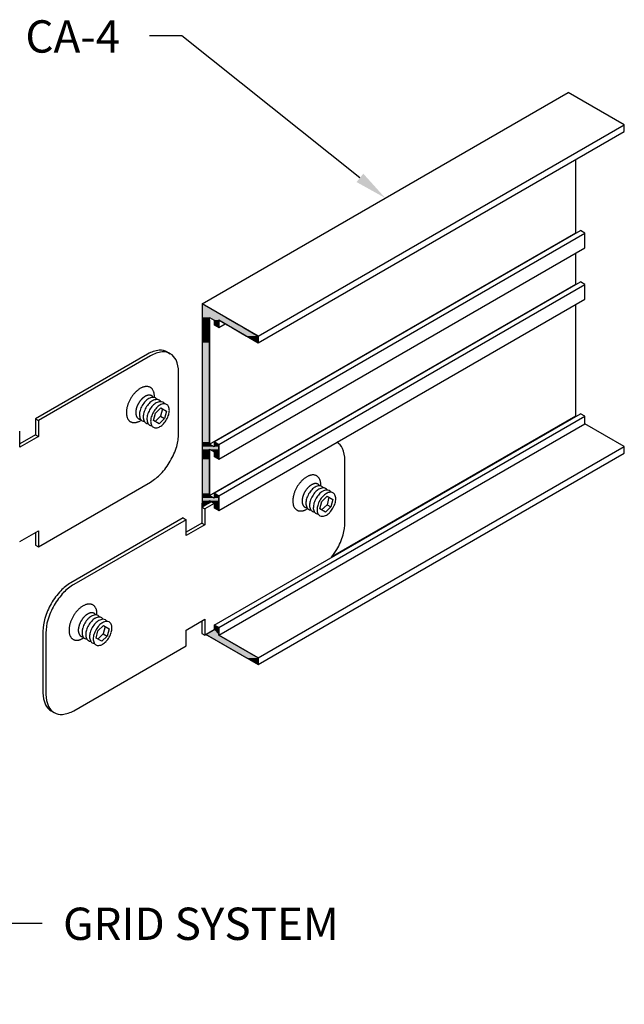
# Model space of a CAD drawing. Extents: x 21.8 to 49.3, y 28.6 to 43.1.
# Drawn here: x 42.3 to 49.3, y 31.7 to 43.1 of the extents above; entities that cross this region are included whole.
import ezdxf

# ---------------------------------------------------------------- set-up
doc = ezdxf.new("R2010")
doc.units = 0
doc.layers.get('0').update_dxf_attribs({"linetype": 'CONTINUOUS'})
for name, color, linetype in [('DETAIL', 1, 'CONTINUOUS'), ('DIM', 1, 'CONTINUOUS'), ('GRID', 2, 'CONTINUOUS'), ('HATCH', 2, 'CONTINUOUS')]:
    doc.layers.add(name, color=color, linetype=linetype)
doc.styles.add('STD', font='txt')

# ---------------------------------------------------------------- blocks, each defined once
blk = doc.blocks.new('*U112')
at = {"layer": 'HATCH', "linetype": 'CONTINUOUS'}
for p, q in [((44.423, 39.788), (44.423, 39.628)), ((44.7, 39.628), (44.423, 39.788)), ((44.423, 39.628), (44.423, 39.599)), ((44.423, 39.599), (44.423, 39.597)), ((44.423, 39.597), (44.423, 39.542)), ((44.423, 39.542), (44.423, 39.512)), ((44.51, 39.599), (44.51, 39.597)), ((44.51, 39.597), (44.51, 39.542)), ((44.51, 39.542), (44.51, 39.512)), ((44.56, 39.599), (44.563, 39.597)), ((44.563, 39.597), (44.563, 39.542)), ((44.615, 39.512), (44.563, 39.542)), ((44.615, 39.599), (44.615, 39.597)), ((44.615, 39.599), (44.619, 39.597)), ((44.615, 39.597), (44.615, 39.542)), ((44.615, 39.542), (44.615, 39.512)), ((44.619, 39.597), (44.714, 39.542)), ((44.7, 39.628), (44.75, 39.599)), ((44.714, 39.542), (44.766, 39.512)), ((44.75, 39.599), (44.754, 39.597)), ((44.754, 39.597), (44.849, 39.542)), ((44.849, 39.542), (44.901, 39.512)), ((44.423, 39.512), (44.423, 39.413)), ((44.423, 39.413), (44.423, 39.335)), ((44.51, 39.512), (44.51, 39.413)), ((44.51, 39.413), (44.51, 39.335)), ((44.766, 39.512), (44.938, 39.413)), ((44.901, 39.512), (45.073, 39.413)), ((45.073, 39.335), (44.938, 39.413)), ((45.073, 39.413), (45.073, 39.335)), ((44.423, 39.335), (44.423, 38.184)), ((44.51, 39.335), (44.51, 38.184)), ((44.423, 38.184), (44.423, 38.16)), ((44.423, 38.16), (44.423, 38.154)), ((44.51, 38.184), (44.51, 38.16)), ((44.51, 38.16), (44.52, 38.154)), ((44.563, 38.184), (44.563, 38.16)), ((44.605, 38.16), (44.563, 38.184)), ((44.563, 38.16), (44.563, 38.154)), ((44.605, 38.16), (44.615, 38.154)), ((44.423, 38.154), (44.423, 38.129)), ((44.423, 38.129), (44.423, 38.1)), ((44.423, 38.1), (44.423, 38.069)), ((44.423, 38.069), (44.423, 38.014)), ((44.51, 38.1), (44.51, 38.069)), ((44.51, 38.1), (44.563, 38.069)), ((44.51, 38.069), (44.51, 38.014)), ((44.563, 38.069), (44.563, 38.014)), ((44.615, 38.154), (44.615, 38.129)), ((44.615, 38.129), (44.615, 38.1)), ((44.615, 38.1), (44.615, 38.069)), ((44.615, 38.069), (44.615, 38.014)), ((44.423, 38.014), (44.423, 37.984)), ((44.423, 37.984), (44.423, 37.588)), ((44.51, 38.014), (44.51, 37.984)), ((44.51, 37.984), (44.51, 37.588)), ((44.615, 37.984), (44.563, 38.014)), ((44.615, 38.014), (44.615, 37.984)), ((44.423, 37.588), (44.423, 37.564)), ((44.51, 37.588), (44.51, 37.564)), ((44.563, 37.588), (44.563, 37.564)), ((44.605, 37.564), (44.563, 37.588)), ((44.423, 37.564), (44.423, 37.558)), ((44.423, 37.558), (44.423, 37.533)), ((44.423, 37.533), (44.423, 37.504)), ((44.423, 37.504), (44.423, 37.478)), ((44.423, 37.478), (44.423, 37.473)), ((44.501, 37.473), (44.423, 37.428)), ((44.423, 37.428), (44.423, 37.473)), ((44.51, 37.478), (44.501, 37.473)), ((44.51, 37.564), (44.52, 37.558)), ((44.51, 37.504), (44.51, 37.478)), ((44.51, 37.504), (44.555, 37.478)), ((44.555, 37.478), (44.563, 37.473)), ((44.563, 37.564), (44.563, 37.558)), ((44.563, 37.473), (44.563, 37.428)), ((44.605, 37.564), (44.615, 37.558)), ((44.615, 37.558), (44.615, 37.533)), ((44.615, 37.533), (44.615, 37.504)), ((44.615, 37.504), (44.615, 37.478)), ((44.615, 37.478), (44.615, 37.473)), ((44.615, 37.473), (44.615, 37.428)), ((44.563, 37.428), (44.563, 37.418)), ((44.615, 37.388), (44.563, 37.418)), ((44.615, 37.428), (44.615, 37.418)), ((44.615, 37.418), (44.615, 37.388)), ((44.563, 36.005), (44.468, 35.95)), ((44.563, 36.06), (44.563, 36.03)), ((44.615, 36.03), (44.563, 36.06)), ((44.563, 36.03), (44.563, 36.005)), ((44.615, 36.03), (44.615, 36.005)), ((44.615, 36.005), (44.615, 35.95)), ((44.468, 35.95), (44.48, 35.943)), ((44.48, 35.943), (44.938, 35.679)), ((44.615, 35.95), (44.615, 35.943)), ((44.615, 35.943), (45.073, 35.679)), ((45.073, 35.601), (44.938, 35.679)), ((45.073, 35.679), (45.073, 35.601))]:
    blk.add_line(p, q, dxfattribs=at)
for points in [[(44.423, 39.788), (44.423, 39.628), (44.7, 39.628)], [(44.423, 39.628), (44.423, 39.599), (44.51, 39.599)], [(44.423, 39.599), (44.423, 39.597), (44.51, 39.597)], [(44.423, 39.597), (44.423, 39.542), (44.51, 39.542)], [(44.423, 39.542), (44.423, 39.512), (44.51, 39.512)], [(44.51, 39.628), (44.56, 39.599), (44.75, 39.599)], [(44.56, 39.599), (44.563, 39.597), (44.615, 39.597)], [(44.563, 39.597), (44.563, 39.542), (44.615, 39.542)], [(44.615, 39.599), (44.619, 39.597), (44.754, 39.597)], [(44.619, 39.597), (44.714, 39.542), (44.849, 39.542)], [(44.714, 39.542), (44.766, 39.512), (44.901, 39.512)], [(44.423, 39.512), (44.423, 39.413), (44.51, 39.413)], [(44.423, 39.413), (44.423, 39.335), (44.51, 39.335)], [(44.766, 39.512), (44.938, 39.413), (45.073, 39.413)], [(44.423, 39.335), (44.423, 38.184), (44.51, 38.184)], [(44.423, 38.184), (44.423, 38.16), (44.51, 38.16)], [(44.423, 38.16), (44.423, 38.154), (44.52, 38.154)], [(44.563, 38.184), (44.563, 38.16), (44.605, 38.16)], [(44.563, 38.16), (44.563, 38.154), (44.615, 38.154)], [(44.423, 38.154), (44.423, 38.129), (44.563, 38.129)], [(44.423, 38.129), (44.423, 38.1), (44.615, 38.1)], [(44.423, 38.1), (44.423, 38.069), (44.51, 38.069)], [(44.423, 38.069), (44.423, 38.014), (44.51, 38.014)], [(44.51, 38.1), (44.563, 38.069), (44.615, 38.069)], [(44.563, 38.154), (44.563, 38.129), (44.615, 38.129)], [(44.563, 38.069), (44.563, 38.014), (44.615, 38.014)], [(44.423, 38.014), (44.423, 37.984), (44.51, 37.984)], [(44.423, 37.984), (44.423, 37.588), (44.51, 37.588)], [(44.423, 37.588), (44.423, 37.564), (44.51, 37.564)], [(44.563, 37.588), (44.563, 37.564), (44.605, 37.564)], [(44.423, 37.564), (44.423, 37.558), (44.52, 37.558)], [(44.423, 37.558), (44.423, 37.533), (44.563, 37.533)], [(44.423, 37.533), (44.423, 37.504), (44.615, 37.504)], [(44.423, 37.504), (44.423, 37.478), (44.51, 37.478)], [(44.423, 37.478), (44.423, 37.473), (44.501, 37.473)], [(44.51, 37.504), (44.555, 37.478), (44.615, 37.478)], [(44.555, 37.478), (44.563, 37.473), (44.615, 37.473)], [(44.563, 37.564), (44.563, 37.558), (44.615, 37.558)], [(44.563, 37.558), (44.563, 37.533), (44.615, 37.533)], [(44.563, 37.473), (44.563, 37.428), (44.615, 37.428)], [(44.563, 37.428), (44.563, 37.418), (44.615, 37.418)], [(44.563, 36.005), (44.468, 35.95), (44.615, 35.95)], [(44.563, 36.06), (44.563, 36.03), (44.615, 36.03)], [(44.563, 36.03), (44.563, 36.005), (44.615, 36.005)], [(44.468, 35.95), (44.48, 35.943), (44.615, 35.943)], [(44.48, 35.943), (44.938, 35.679), (45.073, 35.679)]]:
    blk.add_solid(points, dxfattribs=at)
at = {"layer": 'HATCH', "linetype": 'CONTINUOUS', "extrusion": (0, 0, -1)}
for points in [[(-44.423, 39.628), (-44.51, 39.628), (-44.51, 39.599)], [(-44.423, 39.599), (-44.51, 39.599), (-44.51, 39.597)], [(-44.423, 39.597), (-44.51, 39.597), (-44.51, 39.542)], [(-44.423, 39.542), (-44.51, 39.542), (-44.51, 39.512)], [(-44.51, 39.628), (-44.7, 39.628), (-44.75, 39.599)], [(-44.56, 39.599), (-44.615, 39.599), (-44.615, 39.597)], [(-44.563, 39.597), (-44.615, 39.597), (-44.615, 39.542)], [(-44.563, 39.542), (-44.615, 39.542), (-44.615, 39.512)], [(-44.615, 39.599), (-44.75, 39.599), (-44.754, 39.597)], [(-44.619, 39.597), (-44.754, 39.597), (-44.849, 39.542)], [(-44.714, 39.542), (-44.849, 39.542), (-44.901, 39.512)], [(-44.423, 39.512), (-44.51, 39.512), (-44.51, 39.413)], [(-44.423, 39.413), (-44.51, 39.413), (-44.51, 39.335)], [(-44.766, 39.512), (-44.901, 39.512), (-45.073, 39.413)], [(-44.938, 39.413), (-45.073, 39.413), (-45.073, 39.335)], [(-44.423, 39.335), (-44.51, 39.335), (-44.51, 38.184)], [(-44.423, 38.184), (-44.51, 38.184), (-44.51, 38.16)], [(-44.423, 38.16), (-44.51, 38.16), (-44.52, 38.154)], [(-44.563, 38.16), (-44.605, 38.16), (-44.615, 38.154)], [(-44.423, 38.154), (-44.52, 38.154), (-44.563, 38.129)], [(-44.423, 38.129), (-44.615, 38.129), (-44.615, 38.1)], [(-44.423, 38.1), (-44.51, 38.1), (-44.51, 38.069)], [(-44.423, 38.069), (-44.51, 38.069), (-44.51, 38.014)], [(-44.51, 38.1), (-44.615, 38.1), (-44.615, 38.069)], [(-44.563, 38.154), (-44.615, 38.154), (-44.615, 38.129)], [(-44.563, 38.069), (-44.615, 38.069), (-44.615, 38.014)], [(-44.423, 38.014), (-44.51, 38.014), (-44.51, 37.984)], [(-44.423, 37.984), (-44.51, 37.984), (-44.51, 37.588)], [(-44.563, 38.014), (-44.615, 38.014), (-44.615, 37.984)], [(-44.423, 37.588), (-44.51, 37.588), (-44.51, 37.564)], [(-44.423, 37.564), (-44.51, 37.564), (-44.52, 37.558)], [(-44.423, 37.558), (-44.52, 37.558), (-44.563, 37.533)], [(-44.423, 37.533), (-44.615, 37.533), (-44.615, 37.504)], [(-44.423, 37.504), (-44.51, 37.504), (-44.51, 37.478)], [(-44.423, 37.478), (-44.51, 37.478), (-44.501, 37.473)], [(-44.423, 37.473), (-44.501, 37.473), (-44.423, 37.428)], [(-44.51, 37.504), (-44.615, 37.504), (-44.615, 37.478)], [(-44.555, 37.478), (-44.615, 37.478), (-44.615, 37.473)], [(-44.563, 37.564), (-44.605, 37.564), (-44.615, 37.558)], [(-44.563, 37.558), (-44.615, 37.558), (-44.615, 37.533)], [(-44.563, 37.473), (-44.615, 37.473), (-44.615, 37.428)], [(-44.563, 37.428), (-44.615, 37.428), (-44.615, 37.418)], [(-44.563, 37.418), (-44.615, 37.418), (-44.615, 37.388)], [(-44.563, 36.03), (-44.615, 36.03), (-44.615, 36.005)], [(-44.563, 36.005), (-44.615, 36.005), (-44.615, 35.95)], [(-44.468, 35.95), (-44.615, 35.95), (-44.615, 35.943)], [(-44.48, 35.943), (-44.615, 35.943), (-45.073, 35.679)], [(-44.938, 35.679), (-45.073, 35.679), (-45.073, 35.601)]]:
    blk.add_solid(points, dxfattribs=at)
blk = doc.blocks.new('*U113')
at = {"layer": 'DIM'}
blk.add_lwpolyline([(46.253, 41.248), (44.186, 42.895), (43.811, 42.895)], dxfattribs=at)
blk.add_solid([(46.292, 41.297), (46.547, 41.014), (46.214, 41.199)], dxfattribs=at)
blk = doc.blocks.new('*U114')
at = {"layer": 'DIM', "style": 'STD'}
blk.add_text('CA-4', height=0.375, dxfattribs=at).set_placement((42.373, 42.701))
blk = doc.blocks.new('*U119')
at = {"layer": 'DIM'}
blk.add_lwpolyline([(40.971, 31.855), (42.193, 32.6), (42.568, 32.6)], dxfattribs=at)
blk.add_solid([(41.004, 31.801), (40.651, 31.659), (40.939, 31.908)], dxfattribs=at)
blk = doc.blocks.new('*U120')
at = {"layer": 'DIM', "style": 'STD'}
blk.add_text('GRID SYSTEM', height=0.375, dxfattribs=at).set_placement((42.81, 32.406))

msp = doc.modelspace()

# ---------------------------------------------------------------- linework, layer by layer
at = {"layer": 'DETAIL'}
for p, q in [((44.021, 39.227), (44.054, 39.207)), ((43.86, 38.432), (43.881, 38.518)), ((43.881, 38.518), (43.944, 38.579)), ((43.963, 38.568), (43.942, 38.482)), ((43.944, 38.579), (44.009, 38.541)), ((44.009, 38.541), (43.987, 38.456)), ((42.49, 38.453), (42.524, 38.433)), ((43.924, 38.395), (43.86, 38.432)), ((43.942, 38.482), (43.879, 38.421)), ((43.987, 38.456), (43.924, 38.395)), ((43.942, 38.482), (43.987, 38.456)), ((42.49, 38.268), (42.524, 38.248)), ((46.079, 37.256), (46.079, 37.971)), ((44.532, 37.491), (44.42, 37.427)), ((44.563, 37.47), (44.453, 37.407)), ((45.79, 37.406), (45.811, 37.492)), ((45.811, 37.492), (45.874, 37.553)), ((45.893, 37.542), (45.872, 37.456)), ((45.874, 37.553), (45.939, 37.515)), ((45.939, 37.515), (45.917, 37.43)), ((44.42, 37.427), (44.42, 37.242)), ((44.42, 37.427), (44.453, 37.407)), ((44.453, 37.407), (44.453, 37.222)), ((45.854, 37.369), (45.79, 37.406)), ((45.872, 37.456), (45.809, 37.395)), ((45.917, 37.43), (45.854, 37.369)), ((45.872, 37.456), (45.917, 37.43)), ((44.203, 37.302), (42.902, 36.55)), ((44.237, 37.282), (42.936, 36.531)), ((44.203, 37.302), (44.237, 37.282)), ((44.237, 37.097), (44.237, 37.282)), ((44.42, 37.242), (44.237, 37.136)), ((44.42, 37.242), (44.453, 37.222)), ((44.453, 37.222), (44.237, 37.097)), ((42.49, 36.988), (42.524, 36.968)), ((44.237, 36.002), (44.453, 36.127)), ((44.42, 36.108), (44.42, 35.962)), ((44.453, 36.127), (44.453, 35.942)), ((42.577, 35.988), (42.577, 35.273)), ((43.194, 35.908), (43.215, 35.993)), ((43.215, 35.993), (43.278, 36.054)), ((43.297, 36.043), (43.276, 35.958)), ((43.278, 36.054), (43.343, 36.017)), ((43.343, 36.017), (43.322, 35.932)), ((44.237, 35.817), (44.237, 36.002)), ((44.453, 35.942), (44.563, 36.005)), ((44.563, 36.06), (44.563, 36.005)), ((42.611, 35.968), (42.611, 35.253)), ((43.258, 35.871), (43.194, 35.908)), ((43.276, 35.958), (43.213, 35.897)), ((43.322, 35.932), (43.258, 35.871)), ((43.276, 35.958), (43.322, 35.932)), ((44.42, 35.962), (44.453, 35.942)), ((42.936, 35.066), (44.237, 35.817)), ((42.672, 35.063), (42.706, 35.043))]:
    msp.add_line(p, q, dxfattribs=at)
for points in [[(44.021, 39.227, 0.156851), (43.926, 39.247, 0.106617), (43.791, 39.204), (42.49, 38.453), (42.49, 38.268), (42.307, 38.162)], [(42.307, 37.028), (42.524, 37.153), (42.524, 36.968), (43.825, 37.719, 0.072341), (43.943, 37.813, 0.058752), (44.054, 37.962, 0.058752), (44.128, 38.132, 0.072341), (44.15, 38.282), (44.15, 38.997, 0.106617), (44.12, 39.135, 0.156851), (44.054, 39.207, 0.156851), (43.959, 39.228, 0.106617), (43.825, 39.184), (42.524, 38.433), (42.524, 38.248), (42.307, 38.123), (42.307, 38.308)], [(43.899, 38.677, 0.123501), (43.881, 38.694, 0.156851), (43.849, 38.701, 0.106617), (43.804, 38.687, 0.072341), (43.765, 38.656, 0.058752), (43.728, 38.606, 0.058752)], [(43.943, 38.652, 0.123501), (43.924, 38.669, 0.156851), (43.893, 38.676, 0.106617), (43.848, 38.662, 0.072341), (43.808, 38.631, 0.058752), (43.771, 38.581, 0.058752)], [(43.986, 38.627, 0.123501), (43.968, 38.644, 0.156851), (43.936, 38.651, 0.106617), (43.891, 38.637, 0.072341), (43.851, 38.606, 0.058752), (43.814, 38.556, 0.058752)], [(43.728, 38.606, 0.058752), (43.703, 38.549, 0.072341), (43.696, 38.499, 0.106617), (43.706, 38.453, 0.156851), (43.728, 38.429, 0.123501), (43.753, 38.422, 0.106617)], [(43.771, 38.581, 0.058752), (43.747, 38.524, 0.072341), (43.739, 38.474, 0.106617), (43.749, 38.428, 0.156851), (43.771, 38.404, 0.123501), (43.796, 38.397, 0.106617)], [(43.814, 38.556, 0.058752), (43.79, 38.499, 0.072341), (43.783, 38.449, 0.106617), (43.793, 38.403, 0.156851), (43.814, 38.379, 0.123501), (43.839, 38.372, 0.106617)]]:
    msp.add_lwpolyline(points, format="xyb", dxfattribs=at)
msp.add_lwpolyline([(43.858, 38.531, 0.058752), (43.833, 38.474, 0.072341), (43.826, 38.424, 0.106617), (43.836, 38.378, 0.156851), (43.858, 38.354, 0.156851), (43.889, 38.347, 0.106617), (43.934, 38.362, 0.072341), (43.974, 38.393, 0.058752), (44.011, 38.443, 0.058752), (44.035, 38.5, 0.072341), (44.043, 38.549, 0.106617), (44.033, 38.595, 0.156851), (44.011, 38.619, 0.156851), (43.979, 38.626, 0.106617), (43.934, 38.612, 0.072341), (43.895, 38.581, 0.058752)], format="xyb", close=True, dxfattribs=at)
msp.add_lwpolyline([(42.49, 37.134), (42.49, 36.988)], dxfattribs=at)
for points in [[(43.869, 38.7, 0), (43.869, 38.707, 0), (43.869, 38.714, 0), (43.869, 38.721, 0), (43.869, 38.728, 0), (43.868, 38.734, 0), (43.867, 38.741, 0), (43.866, 38.747, 0), (43.865, 38.753, 0), (43.863, 38.759, 0), (43.861, 38.765, 0), (43.859, 38.771, 0), (43.857, 38.776, 0), (43.855, 38.781, 0), (43.852, 38.786, 0), (43.849, 38.791, 0), (43.846, 38.795, 0), (43.843, 38.799, 0), (43.84, 38.803, 0), (43.836, 38.807, 0), (43.832, 38.81, 0), (43.828, 38.813, 0), (43.824, 38.816, 0), (43.819, 38.818, 0), (43.815, 38.821, 0), (43.81, 38.822, 0), (43.806, 38.824, 0), (43.8, 38.825, 0), (43.795, 38.826, 0), (43.79, 38.827, 0), (43.785, 38.828, 0), (43.779, 38.828, 0), (43.774, 38.828, 0), (43.768, 38.827, 0), (43.763, 38.826, 0), (43.757, 38.825, 0), (43.751, 38.824, 0), (43.745, 38.822, 0), (43.739, 38.82, 0), (43.733, 38.818, 0), (43.727, 38.816, 0), (43.721, 38.813, 0), (43.715, 38.81, 0), (43.708, 38.806, 0), (43.702, 38.803, 0), (43.696, 38.799, 0), (43.69, 38.795, 0), (43.684, 38.79, 0), (43.678, 38.786, 0), (43.672, 38.781, 0), (43.666, 38.776, 0), (43.66, 38.77, 0), (43.654, 38.765, 0), (43.648, 38.759, 0), (43.643, 38.753, 0), (43.637, 38.747, 0), (43.632, 38.741, 0), (43.626, 38.734, 0), (43.621, 38.727, 0), (43.616, 38.721, 0), (43.611, 38.714, 0), (43.606, 38.706, 0), (43.601, 38.699, 0), (43.596, 38.692, 0), (43.592, 38.684, 0), (43.588, 38.677, 0), (43.584, 38.669, 0), (43.58, 38.661, 0), (43.576, 38.654, 0), (43.573, 38.646, 0), (43.569, 38.638, 0), (43.566, 38.63, 0), (43.563, 38.622, 0), (43.56, 38.614, 0), (43.558, 38.606, 0), (43.556, 38.598, 0), (43.553, 38.59, 0), (43.551, 38.583, 0), (43.55, 38.575, 0), (43.548, 38.567, 0), (43.547, 38.559, 0), (43.546, 38.552, 0), (43.545, 38.544, 0), (43.545, 38.537, 0), (43.545, 38.53, 0), (43.545, 38.523, 0), (43.545, 38.516, 0), (43.545, 38.509, 0), (43.546, 38.502, 0), (43.547, 38.496, 0), (43.548, 38.489, 0), (43.549, 38.483, 0), (43.551, 38.477, 0), (43.552, 38.471, 0), (43.554, 38.466, 0), (43.557, 38.461, 0), (43.559, 38.455, 0), (43.562, 38.45, 0), (43.565, 38.446, 0), (43.568, 38.441, 0), (43.571, 38.437, 0), (43.574, 38.433, 0), (43.578, 38.43, 0), (43.582, 38.426, 0), (43.586, 38.423, 0), (43.59, 38.421, 0), (43.594, 38.418, 0), (43.599, 38.416, 0), (43.603, 38.414, 0), (43.608, 38.412, 0), (43.613, 38.411, 0), (43.618, 38.41, 0), (43.623, 38.409, 0), (43.629, 38.409, 0), (43.634, 38.408, 0), (43.64, 38.409, 0), (43.645, 38.409, 0), (43.651, 38.41, 0), (43.657, 38.411, 0), (43.663, 38.412, 0), (43.669, 38.414, 0), (43.675, 38.416, 0), (43.681, 38.418, 0), (43.687, 38.42, 0), (43.693, 38.423, 0), (43.699, 38.426, 0), (43.705, 38.43, 0), (43.711, 38.433, 0), (43.718, 38.437, 0)], [(43.856, 38.702, 0), (43.855, 38.704, 0), (43.853, 38.706, 0), (43.851, 38.708, 0), (43.849, 38.71, 0), (43.848, 38.712, 0), (43.846, 38.714, 0), (43.844, 38.715, 0), (43.842, 38.717, 0), (43.84, 38.718, 0), (43.837, 38.72, 0), (43.835, 38.721, 0), (43.833, 38.722, 0), (43.83, 38.723, 0), (43.828, 38.724, 0), (43.825, 38.724, 0), (43.823, 38.725, 0), (43.82, 38.726, 0), (43.818, 38.726, 0), (43.815, 38.726, 0), (43.812, 38.727, 0), (43.809, 38.727, 0), (43.807, 38.727, 0), (43.804, 38.726, 0), (43.801, 38.726, 0), (43.798, 38.726, 0), (43.795, 38.725, 0), (43.792, 38.724, 0), (43.789, 38.724, 0), (43.786, 38.723, 0), (43.783, 38.722, 0), (43.78, 38.721, 0), (43.776, 38.719, 0), (43.773, 38.718, 0), (43.77, 38.717, 0), (43.767, 38.715, 0), (43.764, 38.714, 0), (43.761, 38.712, 0), (43.758, 38.71, 0), (43.755, 38.708, 0), (43.752, 38.706, 0), (43.748, 38.704, 0), (43.745, 38.701, 0), (43.742, 38.699, 0), (43.739, 38.697, 0), (43.736, 38.694, 0), (43.733, 38.691, 0), (43.73, 38.689, 0), (43.727, 38.686, 0), (43.724, 38.683, 0), (43.721, 38.68, 0), (43.718, 38.677, 0), (43.715, 38.674, 0), (43.712, 38.67, 0), (43.71, 38.667, 0), (43.707, 38.664, 0), (43.704, 38.66, 0), (43.702, 38.657, 0), (43.699, 38.653, 0), (43.696, 38.65, 0), (43.694, 38.646, 0), (43.691, 38.642, 0), (43.689, 38.639, 0), (43.687, 38.635, 0), (43.684, 38.631, 0), (43.682, 38.627, 0), (43.68, 38.623, 0), (43.678, 38.619, 0), (43.676, 38.615, 0), (43.674, 38.611, 0), (43.672, 38.607, 0), (43.671, 38.603, 0), (43.669, 38.599, 0), (43.667, 38.595, 0), (43.666, 38.591, 0), (43.664, 38.587, 0), (43.663, 38.583, 0), (43.662, 38.579, 0), (43.66, 38.575, 0), (43.659, 38.571, 0), (43.658, 38.567, 0), (43.657, 38.563, 0), (43.657, 38.559, 0), (43.656, 38.555, 0), (43.655, 38.551, 0), (43.654, 38.547, 0), (43.654, 38.543, 0), (43.654, 38.539, 0), (43.653, 38.536, 0), (43.653, 38.532, 0), (43.653, 38.528, 0), (43.653, 38.525, 0), (43.653, 38.521, 0), (43.653, 38.517, 0), (43.653, 38.514, 0), (43.654, 38.511, 0), (43.654, 38.507, 0), (43.654, 38.504, 0), (43.655, 38.501, 0), (43.656, 38.498, 0), (43.656, 38.494, 0), (43.657, 38.491, 0), (43.658, 38.489, 0), (43.659, 38.486, 0), (43.66, 38.483, 0), (43.662, 38.48, 0), (43.663, 38.478, 0), (43.664, 38.475, 0), (43.666, 38.473, 0), (43.667, 38.471, 0), (43.669, 38.468, 0), (43.67, 38.466, 0), (43.672, 38.464, 0), (43.674, 38.462, 0), (43.676, 38.461, 0), (43.678, 38.459, 0), (43.68, 38.457, 0), (43.682, 38.456, 0), (43.684, 38.454, 0), (43.687, 38.453, 0), (43.689, 38.452, 0), (43.691, 38.451, 0), (43.694, 38.45, 0), (43.696, 38.449, 0), (43.699, 38.449, 0), (43.701, 38.448, 0), (43.704, 38.448, 0), (43.707, 38.447, 0), (43.709, 38.447, 0)], [(45.799, 37.673, 0), (45.799, 37.681, 0), (45.799, 37.688, 0), (45.799, 37.695, 0), (45.799, 37.702, 0), (45.798, 37.708, 0), (45.797, 37.715, 0), (45.796, 37.721, 0), (45.795, 37.727, 0), (45.793, 37.733, 0), (45.791, 37.739, 0), (45.789, 37.745, 0), (45.787, 37.75, 0), (45.785, 37.755, 0), (45.782, 37.76, 0), (45.779, 37.765, 0), (45.776, 37.769, 0), (45.773, 37.773, 0), (45.769, 37.777, 0), (45.766, 37.781, 0), (45.762, 37.784, 0), (45.758, 37.787, 0), (45.754, 37.79, 0), (45.749, 37.792, 0), (45.745, 37.794, 0), (45.74, 37.796, 0), (45.735, 37.798, 0), (45.73, 37.799, 0), (45.725, 37.8, 0), (45.72, 37.801, 0), (45.715, 37.802, 0), (45.709, 37.802, 0), (45.704, 37.802, 0), (45.698, 37.801, 0), (45.693, 37.8, 0), (45.687, 37.799, 0), (45.681, 37.798, 0), (45.675, 37.796, 0), (45.669, 37.794, 0), (45.663, 37.792, 0), (45.657, 37.79, 0), (45.651, 37.787, 0), (45.644, 37.784, 0), (45.638, 37.78, 0), (45.632, 37.777, 0), (45.626, 37.773, 0), (45.62, 37.769, 0), (45.614, 37.764, 0), (45.608, 37.76, 0), (45.602, 37.755, 0), (45.596, 37.75, 0), (45.59, 37.744, 0), (45.584, 37.739, 0), (45.578, 37.733, 0), (45.573, 37.727, 0), (45.567, 37.721, 0), (45.562, 37.715, 0), (45.556, 37.708, 0), (45.551, 37.701, 0), (45.546, 37.695, 0), (45.541, 37.688, 0), (45.536, 37.681, 0), (45.531, 37.673, 0), (45.526, 37.666, 0), (45.522, 37.658, 0), (45.518, 37.651, 0), (45.514, 37.643, 0), (45.51, 37.635, 0), (45.506, 37.628, 0), (45.502, 37.62, 0), (45.499, 37.612, 0), (45.496, 37.604, 0), (45.493, 37.596, 0), (45.49, 37.588, 0), (45.488, 37.58, 0), (45.485, 37.572, 0), (45.483, 37.564, 0), (45.481, 37.557, 0), (45.48, 37.549, 0), (45.478, 37.541, 0), (45.477, 37.533, 0), (45.476, 37.526, 0), (45.475, 37.518, 0), (45.475, 37.511, 0), (45.474, 37.504, 0), (45.474, 37.497, 0), (45.475, 37.49, 0), (45.475, 37.483, 0), (45.476, 37.476, 0), (45.477, 37.47, 0), (45.478, 37.463, 0), (45.479, 37.457, 0), (45.48, 37.451, 0), (45.482, 37.445, 0), (45.484, 37.44, 0), (45.486, 37.434, 0), (45.489, 37.429, 0), (45.492, 37.425, 0), (45.494, 37.42, 0), (45.498, 37.415, 0), (45.501, 37.411, 0), (45.504, 37.407, 0), (45.508, 37.404, 0), (45.512, 37.401, 0), (45.516, 37.397, 0), (45.52, 37.395, 0), (45.524, 37.392, 0), (45.529, 37.39, 0), (45.533, 37.388, 0), (45.538, 37.386, 0), (45.543, 37.385, 0), (45.548, 37.384, 0), (45.553, 37.383, 0), (45.559, 37.383, 0), (45.564, 37.383, 0), (45.57, 37.383, 0), (45.575, 37.383, 0), (45.581, 37.384, 0), (45.587, 37.385, 0), (45.593, 37.386, 0), (45.599, 37.388, 0), (45.605, 37.39, 0), (45.611, 37.392, 0), (45.617, 37.394, 0), (45.623, 37.397, 0), (45.629, 37.4, 0), (45.635, 37.404, 0), (45.641, 37.407, 0), (45.647, 37.411, 0)], [(45.786, 37.675, 0), (45.785, 37.678, 0), (45.783, 37.68, 0), (45.781, 37.682, 0), (45.779, 37.684, 0), (45.778, 37.686, 0), (45.776, 37.688, 0), (45.774, 37.689, 0), (45.772, 37.691, 0), (45.77, 37.692, 0), (45.767, 37.694, 0), (45.765, 37.695, 0), (45.763, 37.696, 0), (45.76, 37.697, 0), (45.758, 37.698, 0), (45.755, 37.699, 0), (45.753, 37.699, 0), (45.75, 37.7, 0), (45.748, 37.7, 0), (45.745, 37.7, 0), (45.742, 37.701, 0), (45.739, 37.701, 0), (45.736, 37.7, 0), (45.734, 37.7, 0), (45.731, 37.7, 0), (45.728, 37.7, 0), (45.725, 37.699, 0), (45.722, 37.699, 0), (45.719, 37.698, 0), (45.716, 37.697, 0), (45.713, 37.696, 0), (45.71, 37.695, 0), (45.706, 37.694, 0), (45.703, 37.692, 0), (45.7, 37.691, 0), (45.697, 37.689, 0), (45.694, 37.688, 0), (45.691, 37.686, 0), (45.688, 37.684, 0), (45.684, 37.682, 0), (45.681, 37.68, 0), (45.678, 37.678, 0), (45.675, 37.675, 0), (45.672, 37.673, 0), (45.669, 37.67, 0), (45.666, 37.668, 0), (45.663, 37.665, 0), (45.66, 37.663, 0), (45.657, 37.66, 0), (45.654, 37.657, 0), (45.651, 37.654, 0), (45.648, 37.651, 0), (45.645, 37.648, 0), (45.642, 37.644, 0), (45.64, 37.641, 0), (45.637, 37.638, 0), (45.634, 37.634, 0), (45.632, 37.631, 0), (45.629, 37.627, 0), (45.626, 37.624, 0), (45.624, 37.62, 0), (45.621, 37.616, 0), (45.619, 37.613, 0), (45.617, 37.609, 0), (45.614, 37.605, 0), (45.612, 37.601, 0), (45.61, 37.597, 0), (45.608, 37.593, 0), (45.606, 37.589, 0), (45.604, 37.585, 0), (45.602, 37.581, 0), (45.601, 37.577, 0), (45.599, 37.573, 0), (45.597, 37.569, 0), (45.596, 37.565, 0), (45.594, 37.561, 0), (45.593, 37.557, 0), (45.592, 37.553, 0), (45.59, 37.549, 0), (45.589, 37.545, 0), (45.588, 37.541, 0), (45.587, 37.537, 0), (45.587, 37.533, 0), (45.586, 37.529, 0), (45.585, 37.525, 0), (45.584, 37.521, 0), (45.584, 37.517, 0), (45.583, 37.514, 0), (45.583, 37.51, 0), (45.583, 37.506, 0), (45.583, 37.502, 0), (45.583, 37.499, 0), (45.583, 37.495, 0), (45.583, 37.491, 0), (45.583, 37.488, 0), (45.583, 37.484, 0), (45.584, 37.481, 0), (45.584, 37.478, 0), (45.585, 37.475, 0), (45.586, 37.471, 0), (45.586, 37.468, 0), (45.587, 37.465, 0), (45.588, 37.462, 0), (45.589, 37.46, 0), (45.59, 37.457, 0), (45.592, 37.454, 0), (45.593, 37.452, 0), (45.594, 37.449, 0), (45.596, 37.447, 0), (45.597, 37.444, 0), (45.599, 37.442, 0), (45.6, 37.44, 0), (45.602, 37.438, 0), (45.604, 37.436, 0), (45.606, 37.434, 0), (45.608, 37.433, 0), (45.61, 37.431, 0), (45.612, 37.43, 0), (45.614, 37.428, 0), (45.616, 37.427, 0), (45.619, 37.426, 0), (45.621, 37.425, 0), (45.623, 37.424, 0), (45.626, 37.423, 0), (45.629, 37.423, 0), (45.631, 37.422, 0), (45.634, 37.422, 0), (45.636, 37.421, 0), (45.639, 37.421, 0)], [(43.203, 36.175, 0), (43.203, 36.182, 0), (43.203, 36.189, 0), (43.203, 36.196, 0), (43.203, 36.203, 0), (43.202, 36.21, 0), (43.201, 36.216, 0), (43.2, 36.223, 0), (43.199, 36.229, 0), (43.197, 36.235, 0), (43.196, 36.24, 0), (43.194, 36.246, 0), (43.191, 36.251, 0), (43.189, 36.256, 0), (43.186, 36.261, 0), (43.183, 36.266, 0), (43.18, 36.27, 0), (43.177, 36.274, 0), (43.174, 36.278, 0), (43.17, 36.282, 0), (43.166, 36.285, 0), (43.162, 36.288, 0), (43.158, 36.291, 0), (43.154, 36.294, 0), (43.149, 36.296, 0), (43.144, 36.298, 0), (43.14, 36.299, 0), (43.135, 36.301, 0), (43.13, 36.302, 0), (43.124, 36.303, 0), (43.119, 36.303, 0), (43.114, 36.303, 0), (43.108, 36.303, 0), (43.102, 36.303, 0), (43.097, 36.302, 0), (43.091, 36.301, 0), (43.085, 36.299, 0), (43.079, 36.298, 0), (43.073, 36.296, 0), (43.067, 36.294, 0), (43.061, 36.291, 0), (43.055, 36.288, 0), (43.049, 36.285, 0), (43.043, 36.282, 0), (43.036, 36.278, 0), (43.03, 36.274, 0), (43.024, 36.27, 0), (43.018, 36.266, 0), (43.012, 36.261, 0), (43.006, 36.256, 0), (43, 36.251, 0), (42.994, 36.246, 0), (42.988, 36.24, 0), (42.983, 36.234, 0), (42.977, 36.228, 0), (42.971, 36.222, 0), (42.966, 36.216, 0), (42.96, 36.209, 0), (42.955, 36.203, 0), (42.95, 36.196, 0), (42.945, 36.189, 0), (42.94, 36.182, 0), (42.935, 36.175, 0), (42.931, 36.167, 0), (42.926, 36.16, 0), (42.922, 36.152, 0), (42.918, 36.145, 0), (42.914, 36.137, 0), (42.91, 36.129, 0), (42.907, 36.121, 0), (42.903, 36.113, 0), (42.9, 36.105, 0), (42.897, 36.097, 0), (42.895, 36.09, 0), (42.892, 36.082, 0), (42.89, 36.074, 0), (42.888, 36.066, 0), (42.886, 36.058, 0), (42.884, 36.05, 0), (42.883, 36.042, 0), (42.881, 36.035, 0), (42.88, 36.027, 0), (42.88, 36.02, 0), (42.879, 36.012, 0), (42.879, 36.005, 0), (42.879, 35.998, 0), (42.879, 35.991, 0), (42.879, 35.984, 0), (42.88, 35.977, 0), (42.881, 35.971, 0), (42.882, 35.965, 0), (42.883, 35.959, 0), (42.885, 35.953, 0), (42.886, 35.947, 0), (42.889, 35.941, 0), (42.891, 35.936, 0), (42.893, 35.931, 0), (42.896, 35.926, 0), (42.899, 35.921, 0), (42.902, 35.917, 0), (42.905, 35.913, 0), (42.908, 35.909, 0), (42.912, 35.905, 0), (42.916, 35.902, 0), (42.92, 35.899, 0), (42.924, 35.896, 0), (42.928, 35.893, 0), (42.933, 35.891, 0), (42.938, 35.889, 0), (42.942, 35.888, 0), (42.947, 35.886, 0), (42.952, 35.885, 0), (42.958, 35.884, 0), (42.963, 35.884, 0), (42.968, 35.884, 0), (42.974, 35.884, 0), (42.98, 35.884, 0), (42.985, 35.885, 0), (42.991, 35.886, 0), (42.997, 35.888, 0), (43.003, 35.889, 0), (43.009, 35.891, 0), (43.015, 35.893, 0), (43.021, 35.896, 0), (43.027, 35.899, 0), (43.033, 35.902, 0), (43.039, 35.905, 0), (43.045, 35.908, 0), (43.052, 35.912, 0)], [(43.19, 36.177, 0), (43.189, 36.179, 0), (43.187, 36.181, 0), (43.185, 36.183, 0), (43.184, 36.185, 0), (43.182, 36.187, 0), (43.18, 36.189, 0), (43.178, 36.191, 0), (43.176, 36.192, 0), (43.174, 36.194, 0), (43.172, 36.195, 0), (43.169, 36.196, 0), (43.167, 36.197, 0), (43.165, 36.198, 0), (43.162, 36.199, 0), (43.16, 36.2, 0), (43.157, 36.2, 0), (43.154, 36.201, 0), (43.152, 36.201, 0), (43.149, 36.202, 0), (43.146, 36.202, 0), (43.144, 36.202, 0), (43.141, 36.202, 0), (43.138, 36.202, 0), (43.135, 36.201, 0), (43.132, 36.201, 0), (43.129, 36.2, 0), (43.126, 36.2, 0), (43.123, 36.199, 0), (43.12, 36.198, 0), (43.117, 36.197, 0), (43.114, 36.196, 0), (43.111, 36.195, 0), (43.108, 36.194, 0), (43.105, 36.192, 0), (43.101, 36.191, 0), (43.098, 36.189, 0), (43.095, 36.187, 0), (43.092, 36.185, 0), (43.089, 36.183, 0), (43.086, 36.181, 0), (43.083, 36.179, 0), (43.079, 36.177, 0), (43.076, 36.174, 0), (43.073, 36.172, 0), (43.07, 36.169, 0), (43.067, 36.167, 0), (43.064, 36.164, 0), (43.061, 36.161, 0), (43.058, 36.158, 0), (43.055, 36.155, 0), (43.052, 36.152, 0), (43.049, 36.149, 0), (43.047, 36.146, 0), (43.044, 36.142, 0), (43.041, 36.139, 0), (43.038, 36.136, 0), (43.036, 36.132, 0), (43.033, 36.129, 0), (43.031, 36.125, 0), (43.028, 36.121, 0), (43.026, 36.118, 0), (43.023, 36.114, 0), (43.021, 36.11, 0), (43.019, 36.106, 0), (43.017, 36.102, 0), (43.014, 36.099, 0), (43.012, 36.095, 0), (43.01, 36.091, 0), (43.008, 36.087, 0), (43.007, 36.083, 0), (43.005, 36.079, 0), (43.003, 36.075, 0), (43.002, 36.071, 0), (43, 36.067, 0), (42.998, 36.062, 0), (42.997, 36.059, 0), (42.996, 36.054, 0), (42.995, 36.05, 0), (42.993, 36.046, 0), (42.992, 36.042, 0), (42.992, 36.038, 0), (42.991, 36.034, 0), (42.99, 36.03, 0), (42.989, 36.026, 0), (42.989, 36.023, 0), (42.988, 36.019, 0), (42.988, 36.015, 0), (42.987, 36.011, 0), (42.987, 36.007, 0), (42.987, 36.004, 0), (42.987, 36, 0), (42.987, 35.996, 0), (42.987, 35.993, 0), (42.987, 35.989, 0), (42.988, 35.986, 0), (42.988, 35.983, 0), (42.989, 35.979, 0), (42.989, 35.976, 0), (42.99, 35.973, 0), (42.991, 35.97, 0), (42.992, 35.967, 0), (42.992, 35.964, 0), (42.993, 35.961, 0), (42.995, 35.958, 0), (42.996, 35.956, 0), (42.997, 35.953, 0), (42.998, 35.95, 0), (43, 35.948, 0), (43.001, 35.946, 0), (43.003, 35.944, 0), (43.005, 35.941, 0), (43.006, 35.94, 0), (43.008, 35.938, 0), (43.01, 35.936, 0), (43.012, 35.934, 0), (43.014, 35.933, 0), (43.016, 35.931, 0), (43.018, 35.93, 0), (43.021, 35.928, 0), (43.023, 35.927, 0), (43.025, 35.926, 0), (43.028, 35.925, 0), (43.03, 35.925, 0), (43.033, 35.924, 0), (43.035, 35.923, 0), (43.038, 35.923, 0), (43.041, 35.923, 0), (43.044, 35.922, 0)]]:
    msp.add_polyline3d(points, dxfattribs=at)
for centre, radius, start, end in [((45.905, 38.043), 0.159, 24.3429, 60), ((45.744, 37.971), 0.335, 0, 24.3429), ((45.887, 37.448), 0.264, 136.5505, 150), ((45.822, 37.509), 0.175, 120, 136.5505), ((45.93, 37.423), 0.264, 136.5505, 150), ((45.79, 37.564), 0.112, 95.6571, 120), ((45.865, 37.484), 0.175, 120, 136.5505), ((45.833, 37.539), 0.112, 95.6571, 120), ((45.784, 37.623), 0.053, 60, 95.6571), ((45.908, 37.459), 0.175, 120, 136.5505), ((45.784, 37.623), 0.053, 31.8381, 60), ((45.877, 37.514), 0.112, 95.6571, 120), ((45.828, 37.598), 0.053, 60, 95.6571), ((45.952, 37.434), 0.175, 120, 136.5505), ((45.828, 37.598), 0.053, 31.8381, 60), ((45.92, 37.489), 0.112, 95.6571, 120), ((45.871, 37.573), 0.053, 60, 95.6571), ((45.871, 37.573), 0.053, 31.8381, 60), ((45.914, 37.548), 0.053, 60, 95.6571), ((45.914, 37.548), 0.053, 24.3429, 60), ((45.801, 37.473), 0.175, 163.4495, 180), ((45.738, 37.473), 0.112, 180, 204.3429), ((45.887, 37.448), 0.264, 150, 163.4495), ((45.844, 37.448), 0.175, 163.4495, 180), ((45.93, 37.423), 0.264, 150, 163.4495), ((45.888, 37.423), 0.175, 163.4495, 180), ((45.973, 37.398), 0.264, 150, 163.4495), ((45.973, 37.398), 0.264, 136.5505, 150), ((46.017, 37.373), 0.264, 150, 163.4495), ((46.017, 37.373), 0.264, 136.5505, 150), ((45.712, 37.549), 0.264, 330, 343.4495), ((45.861, 37.523), 0.112, 360, 24.3429), ((45.798, 37.523), 0.175, 343.4495, 0), ((45.684, 37.449), 0.053, 204.3429, 240), ((45.684, 37.449), 0.053, 240, 268.1619), ((45.781, 37.448), 0.112, 180, 204.3429), ((45.728, 37.424), 0.053, 204.3429, 240), ((45.728, 37.424), 0.053, 240, 268.1619), ((45.824, 37.423), 0.112, 180, 204.3429), ((45.771, 37.399), 0.053, 204.3429, 240), ((45.931, 37.398), 0.175, 163.4495, 180), ((45.868, 37.398), 0.112, 180, 204.3429), ((45.777, 37.487), 0.175, 300, 316.5505), ((45.712, 37.549), 0.264, 316.5505, 330), ((45.771, 37.399), 0.053, 240, 268.1619), ((45.814, 37.374), 0.053, 204.3429, 240), ((45.814, 37.374), 0.053, 240, 275.6571), ((45.808, 37.433), 0.112, 275.6571, 300), ((45.555, 37.256), 0.525, 343.4495, 360), ((45.298, 37.332), 0.793, 330, 343.4495), ((45.298, 37.332), 0.793, 322.1926, 330), ((43.359, 35.911), 0.793, 136.5505, 150), ((43.164, 36.096), 0.525, 120, 136.5505), ((43.198, 36.076), 0.525, 120, 136.5505), ((43.393, 35.892), 0.793, 136.5505, 150), ((43.359, 35.911), 0.793, 150, 163.4495), ((43.393, 35.892), 0.793, 150, 163.4495), ((43.102, 35.988), 0.525, 163.4495, 180), ((43.136, 35.968), 0.525, 163.4495, 180), ((43.291, 35.949), 0.264, 136.5505, 150), ((43.226, 36.011), 0.175, 120, 136.5505), ((43.334, 35.924), 0.264, 136.5505, 150), ((43.194, 36.065), 0.112, 95.6571, 120), ((43.269, 35.986), 0.175, 120, 136.5505), ((43.238, 36.04), 0.112, 95.6571, 120), ((43.189, 36.124), 0.053, 60, 95.6571), ((43.313, 35.961), 0.175, 120, 136.5505), ((43.189, 36.124), 0.053, 31.8381, 60), ((43.281, 36.015), 0.112, 95.6571, 120), ((43.232, 36.099), 0.053, 60, 95.6571), ((43.232, 36.099), 0.053, 31.8381, 60), ((43.324, 35.99), 0.112, 95.6571, 120), ((43.275, 36.074), 0.053, 60, 95.6571), ((43.275, 36.074), 0.053, 31.8381, 60), ((43.318, 36.049), 0.053, 60, 95.6571), ((43.205, 35.975), 0.175, 163.4495, 180), ((43.291, 35.949), 0.264, 150, 163.4495), ((43.249, 35.95), 0.175, 163.4495, 180), ((43.334, 35.924), 0.264, 150, 163.4495), ((43.377, 35.899), 0.264, 150, 163.4495), ((43.377, 35.899), 0.264, 136.5505, 150), ((43.421, 35.874), 0.264, 150, 163.4495), ((43.421, 35.874), 0.264, 136.5505, 150), ((43.356, 35.936), 0.175, 120, 136.5505), ((43.318, 36.049), 0.053, 24.3429, 60), ((43.265, 36.025), 0.112, 360, 24.3429), ((43.202, 36.025), 0.175, 343.4495, 0), ((43.142, 35.975), 0.112, 180, 204.3429), ((43.088, 35.95), 0.053, 204.3429, 240), ((43.088, 35.95), 0.053, 240, 268.1619), ((43.185, 35.95), 0.112, 180, 204.3429), ((43.132, 35.925), 0.053, 204.3429, 240), ((43.132, 35.925), 0.053, 240, 268.1619), ((43.292, 35.925), 0.175, 163.4495, 180), ((43.229, 35.925), 0.112, 180, 204.3429), ((43.175, 35.9), 0.053, 204.3429, 240), ((43.335, 35.9), 0.175, 163.4495, 180), ((43.272, 35.9), 0.112, 180, 204.3429), ((43.116, 36.05), 0.264, 316.5505, 330), ((43.116, 36.05), 0.264, 330, 343.4495), ((43.175, 35.9), 0.053, 240, 268.1619), ((43.218, 35.875), 0.053, 204.3429, 240), ((43.218, 35.875), 0.053, 240, 275.6571), ((43.213, 35.934), 0.112, 275.6571, 300), ((43.181, 35.989), 0.175, 300, 316.5505), ((42.912, 35.273), 0.335, 180, 204.3429), ((42.946, 35.253), 0.335, 180, 204.3429), ((42.752, 35.2), 0.159, 204.3429, 240), ((42.786, 35.181), 0.159, 204.3429, 240), ((42.786, 35.181), 0.159, 240, 275.6571), ((42.768, 35.356), 0.335, 275.6571, 300)]:
    msp.add_arc(centre, radius, start, end, dxfattribs=at)
at = {"layer": 'GRID'}
for p, q in [((44.423, 39.788), (48.67, 42.24)), ((49.319, 41.865), (48.67, 42.24)), ((45.073, 39.413), (49.319, 41.865)), ((49.319, 41.787), (49.319, 41.865)), ((45.073, 39.335), (49.319, 41.787)), ((48.757, 40.612), (48.757, 41.462)), ((44.51, 38.16), (48.757, 40.612)), ((44.563, 38.184), (48.81, 40.636)), ((44.615, 38.154), (48.862, 40.606)), ((48.763, 40.609), (48.757, 40.612)), ((48.862, 40.606), (48.81, 40.636)), ((48.862, 40.436), (48.862, 40.606)), ((44.615, 37.984), (48.862, 40.436)), ((48.757, 40.016), (48.757, 40.375)), ((44.51, 37.564), (48.757, 40.016)), ((44.563, 37.588), (48.81, 40.04)), ((44.615, 37.558), (48.862, 40.01)), ((48.763, 40.013), (48.757, 40.016)), ((48.862, 40.01), (48.81, 40.04)), ((48.862, 39.84), (48.862, 40.01)), ((45.073, 39.413), (44.423, 39.788)), ((44.423, 39.788), (44.423, 37.428)), ((44.615, 37.388), (48.862, 39.84)), ((48.757, 38.488), (48.757, 39.779)), ((44.51, 38.16), (44.51, 39.628)), ((44.51, 39.628), (44.563, 39.597)), ((44.563, 39.597), (44.563, 39.542)), ((44.563, 39.542), (44.615, 39.512)), ((44.615, 39.512), (44.615, 39.599)), ((44.615, 39.599), (45.073, 39.335)), ((44.615, 39.512), (44.691, 39.556)), ((45.073, 39.335), (45.073, 39.413)), ((44.563, 36.06), (48.81, 38.512)), ((48.862, 38.482), (48.81, 38.512)), ((44.615, 36.03), (48.862, 38.482)), ((44.615, 35.943), (48.862, 38.395)), ((45.934, 36.859), (48.757, 38.488)), ((48.763, 38.485), (48.757, 38.488)), ((48.862, 38.395), (48.862, 38.482)), ((49.319, 38.131), (48.862, 38.395)), ((44.563, 38.129), (44.51, 38.16)), ((44.615, 38.154), (44.563, 38.184)), ((44.563, 38.184), (44.563, 38.129)), ((44.51, 37.564), (44.51, 38.1)), ((44.51, 38.1), (44.563, 38.069)), ((44.563, 38.069), (44.563, 38.014)), ((44.615, 37.984), (44.615, 38.154)), ((45.073, 35.679), (49.319, 38.131)), ((45.073, 35.601), (49.319, 38.053)), ((49.319, 38.053), (49.319, 38.131)), ((44.563, 38.014), (44.615, 37.984)), ((44.615, 37.558), (44.563, 37.588)), ((44.563, 37.588), (44.563, 37.533)), ((44.563, 37.533), (44.51, 37.564)), ((44.51, 37.504), (44.563, 37.473)), ((44.51, 37.478), (44.51, 37.504)), ((44.563, 37.473), (44.563, 37.418)), ((44.615, 37.388), (44.615, 37.558)), ((44.563, 37.418), (44.615, 37.388)), ((44.615, 36.03), (44.563, 36.06)), ((44.615, 35.943), (44.615, 36.03)), ((44.468, 35.95), (45.073, 35.601)), ((45.073, 35.679), (44.615, 35.943)), ((45.073, 35.601), (45.073, 35.679))]:
    msp.add_line(p, q, dxfattribs=at)

# ---------------------------------------------------------------- block references
for name in ['*U114', '*U113', '*U120', '*U119']:
    msp.add_blockref(name, (0, 0))
at = {"layer": 'HATCH', "linetype": 'CONTINUOUS'}
msp.add_blockref('*U112', (0, 0), dxfattribs=at)

doc.saveas('drawing.dxf')
